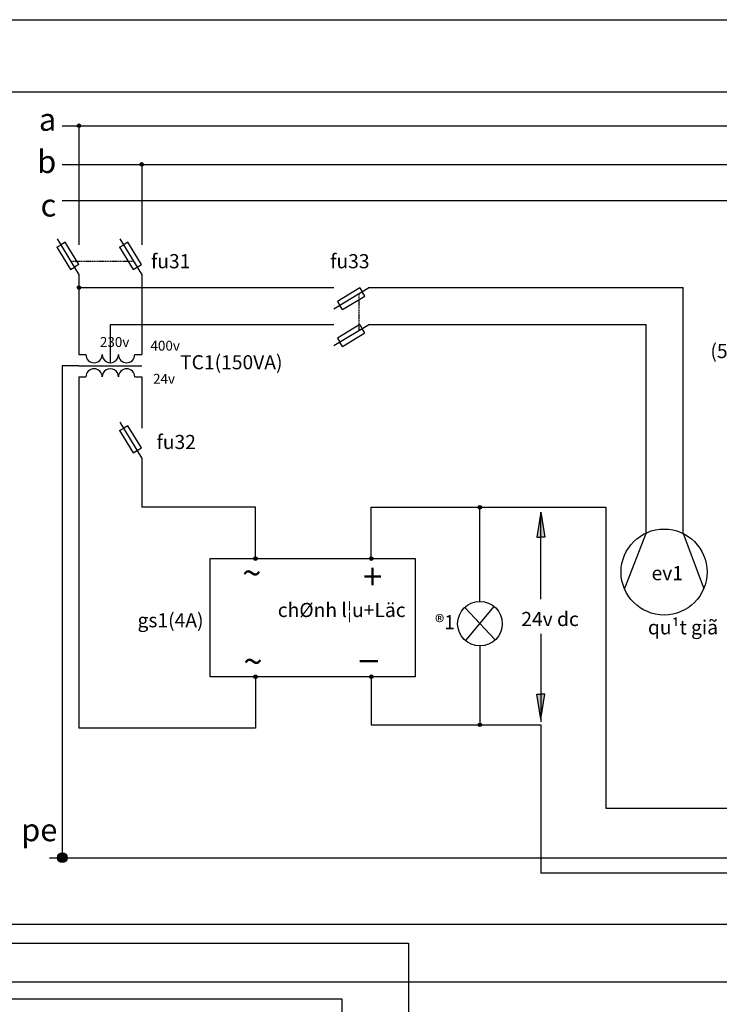
# Model space of a CAD drawing. Units: millimetres. Extents: x -17262301 to 197341852, y -4257619 to 995439.
# Drawn here: x 7015522 to 7836737, y -490666 to 664853 of the extents above; entities that cross this region are included whole.
import ezdxf

# ---------------------------------------------------------------- set-up
doc = ezdxf.new("R2010")
doc.units = ezdxf.units.MM
doc.linetypes.add('DASHED2', pattern=[9.525, 6.35, -3.175])
doc.styles.get("Standard").update_dxf_attribs({"font": 'VNTIME_6.TTF'})

msp = doc.modelspace()

# ---------------------------------------------------------------- hatches: boundary and pattern name
h = msp.add_hatch(color=256)
h.paths.add_polyline_path([(7082992, 540445), (7087269, 540445, 1)])
h.paths.add_polyline_path([(7085130, 540445), (7082992, 540445, 0.41421356), (7085130, 538306)])
h.paths.add_polyline_path([(7087269, 540445), (7085130, 540445), (7085130, 538306, 0.41421356)])
h = msp.add_hatch(color=256)
h.paths.add_polyline_path([(7156590, 495003), (7160867, 495003, 1)])
h.paths.add_polyline_path([(7158729, 495003), (7156590, 495003, 0.41421356), (7158729, 492864)])
h.paths.add_polyline_path([(7160867, 495003), (7158729, 495003), (7158729, 492864, 0.41421356)])
h = msp.add_hatch(color=256)
h.paths.add_polyline_path([(7082992, 350516), (7087269, 350516, 1)])
h.paths.add_polyline_path([(7085130, 350516), (7082992, 350516, 0.41421356), (7085130, 348377)])
h.paths.add_polyline_path([(7087269, 350516), (7085130, 350516), (7085130, 348377, 0.41421356)])
h = msp.add_hatch(color=256)
h.paths.add_polyline_path([(7553595, 92663), (7557873, 92663, 1)])
h.paths.add_polyline_path([(7555734, 92663), (7553595, 92663, 0.41421356), (7555734, 90524)])
h.paths.add_polyline_path([(7557873, 92663), (7555734, 92663), (7555734, 90524, 0.41421356)])
h = msp.add_hatch(color=256)
h.paths.add_polyline_path([(7627300, 86942), (7632021, 57530), (7627300, 57530)])
h.paths.add_polyline_path([(7627300, 86942), (7627300, 57530), (7622580, 57530)])
h = msp.add_hatch(color=256)
h.paths.add_polyline_path([(7290248, 32486), (7294525, 32486, 1)])
h.paths.add_polyline_path([(7292386, 32486), (7290248, 32486, 0.41421356), (7292386, 30348)])
h.paths.add_polyline_path([(7294525, 32486), (7292386, 32486), (7292386, 30348, 0.41421356)])
h = msp.add_hatch(color=256)
h.paths.add_polyline_path([(7426137, 32486), (7430414, 32486, 1)])
h.paths.add_polyline_path([(7428275, 32486), (7426137, 32486, 0.41421356), (7428275, 30348)])
h.paths.add_polyline_path([(7430414, 32486), (7428275, 32486), (7428275, 30348, 0.41421356)])
h = msp.add_hatch(color=256)
h.paths.add_polyline_path([(7290248, -106334), (7294525, -106334, 1)])
h.paths.add_polyline_path([(7292386, -106334), (7290248, -106334, 0.41421356), (7292386, -108472)])
h.paths.add_polyline_path([(7294525, -106334), (7292386, -106334), (7292386, -108472, 0.41421356)])
h = msp.add_hatch(color=256)
h.paths.add_polyline_path([(7426118, -106334), (7430395, -106334, 1)])
h.paths.add_polyline_path([(7428257, -106334), (7426118, -106334, 0.41421356), (7428257, -108472)])
h.paths.add_polyline_path([(7430395, -106334), (7428257, -106334), (7428257, -108472, 0.41421356)])
h = msp.add_hatch(color=256)
h.paths.add_polyline_path([(7627300, -156073), (7632021, -126661), (7627300, -126661)])
h.paths.add_polyline_path([(7627300, -156073), (7627300, -126661), (7622580, -126661)])
h = msp.add_hatch(color=256)
h.paths.add_polyline_path([(7553595, -162688), (7557873, -162688, 1)])
h.paths.add_polyline_path([(7555734, -162688), (7553595, -162688, 0.41421356), (7555734, -164827)])
h.paths.add_polyline_path([(7557873, -162688), (7555734, -162688), (7555734, -164827, 0.41421356)])
h = msp.add_hatch(color=256)
h.paths.add_polyline_path([(7071169, -318638), (7065498, -318638), (7065498, -324309, 0.41421356)])
h.paths.add_polyline_path([(7065498, -318638), (7059827, -318638, 0.41421356), (7065498, -324309)])
h.paths.add_polyline_path([(7059827, -318638), (7071169, -318638, 1)])

# ---------------------------------------------------------------- linework, layer by layer
for p, q in [((6402049, 580256), (8855570, 580256)), ((7065297, 540445), (7905360, 540445)), ((7085130, 540445), (7085130, 400792)), ((7065297, 495003), (7978958, 495003)), ((7158729, 495003), (7158729, 400792)), ((7065297, 452776), (7847398, 452776)), ((7085130, 366087), (7059825, 407699)), ((7158729, 366087), (7133424, 407699)), ((7059274, 397813), (7064065, 400726)), ((7059274, 397813), (7075193, 371636)), ((7068857, 403640), (7064065, 400726)), ((7084775, 377463), (7068857, 403640)), ((7132873, 397813), (7137664, 400726)), ((7132873, 397813), (7148791, 371636)), ((7142455, 403640), (7137664, 400726)), ((7158373, 377463), (7142455, 403640)), ((7075193, 371636), (7079984, 374550)), ((7084775, 377463), (7079984, 374550)), ((7148791, 371636), (7158373, 377463)), ((7085130, 366087), (7085130, 271850)), ((7158729, 366087), (7158729, 271850)), ((7085130, 350516), (7384227, 350516)), ((7426032, 350516), (7384420, 325211)), ((7414655, 350160), (7388478, 334242)), ((7414655, 350160), (7417569, 345369)), ((7426032, 350516), (7794164, 350516)), ((7794164, 61897), (7794164, 350516)), ((7394305, 324660), (7420482, 340578)), ((7420482, 340578), (7417569, 345369)), ((7388478, 334242), (7391392, 329451)), ((7394305, 324660), (7391392, 329451)), ((7121929, 307329), (7384227, 307329)), ((7121929, 262274), (7121929, 307329)), ((7426032, 307329), (7384420, 282024)), ((7414655, 306974), (7388478, 291055)), ((7414655, 306974), (7417569, 302183)), ((7420482, 297392), (7417569, 302183)), ((7426032, 307329), (7750977, 307329)), ((7750977, 62530), (7750977, 307329)), ((7388478, 291055), (7391392, 286264)), ((7394305, 281473), (7420482, 297392)), ((7394305, 281473), (7391392, 286264)), ((7085130, 271850), (7093203, 271850)), ((7150656, 271850), (7158729, 271850)), ((7084994, 258740), (7065498, 258740)), ((7065498, 258740), (7065498, -318638)), ((7085130, 245631), (7093203, 245631)), ((7085130, 245631), (7085130, -166510)), ((7150656, 245631), (7158729, 245631)), ((7158729, 245631), (7158729, 185487)), ((7132873, 182573), (7137664, 185487)), ((7158729, 150847), (7133424, 192459)), ((7142455, 188400), (7137664, 185487)), ((7158373, 162223), (7142455, 188400)), ((7132873, 182573), (7148791, 156397)), ((7148791, 156397), (7158373, 162223)), ((7158729, 150847), (7158729, 92663)), ((7292386, 92663), (7158729, 92663)), ((7292386, 32486), (7292386, 92663)), ((7428275, 32486), (7428275, 92663)), ((7428275, 92663), (7627300, 92663)), ((7555734, -17816), (7555734, 92663)), ((7627300, 92663), (7703499, 92663)), ((7703499, 92663), (7703499, -260640)), ((7627300, 86942), (7622580, 57530)), ((7627300, -15281), (7627300, 86942)), ((7627300, 86942), (7632021, 57530)), ((7750977, 62530), (7725256, -2535)), ((7794164, 61897), (7818549, -2535)), ((7622580, 57530), (7627300, 57530)), ((7632021, 57530), (7627300, 57530)), ((7573616, -63079), (7537852, -24881)), ((7538987, -64082), (7572481, -23879)), ((7627300, -56041), (7627300, -159109)), ((7555734, -70144), (7555734, -162688)), ((7292386, -106334), (7292386, -166510)), ((7428257, -106334), (7428257, -162688)), ((7627300, -156073), (7622580, -126661)), ((7622580, -126661), (7627300, -126661)), ((7627300, -156073), (7632021, -126661)), ((7632021, -126661), (7627300, -126661)), ((7292386, -166510), (7085130, -166510)), ((7428257, -162688), (7627300, -162688)), ((7627300, -162688), (7627300, -336576)), ((7703499, -260640), (8175671, -260640)), ((7050661, -318638), (7885728, -318638)), ((8175671, -336576), (7627300, -336576)), ((6487405, -396437), (8331617, -396437)), ((6390339, -418997), (7471858, -418997)), ((7471858, -418997), (7471858, -1232438)), ((6186783, -464128), (8286260, -464128)), ((6089718, -484283), (7393501, -484283)), ((7393501, -484283), (7393501, -847223))]:
    msp.add_line(p, q)
at = {"color": 3, "linetype": 'DASHED2', "ltscale": 200}
for p, q in [((7075871, 381312), (7149470, 381312)), ((7413841, 299916), (7413841, 343102))]:
    msp.add_line(p, q, dxfattribs=at)
at = {"color": 1}
msp.add_line((7084994, 258740), (7158796, 258740), dxfattribs=at)
msp.add_lwpolyline([(4413170, 664853), (8906293, 664853), (8906293, -2020426), (4413170, -2020426)], close=True, dxfattribs=at)
msp.add_lwpolyline([(7238918, 32486), (7479640, 32486), (7479640, -106334), (7238918, -106334)], close=True)
for centre, radius in [((7085130, 540445), 2139), ((7158729, 495003), 2139), ((7085130, 350516), 2139), ((7555734, 92663), 2139), ((7771902, 16641), 50434), ((7292386, 32486), 2139), ((7428275, 32486), 2139), ((7555734, -43980), 26164), ((7292386, -106334), 2139), ((7428257, -106334), 2139), ((7555734, -162688), 2139), ((7065498, -318638), 5671)]:
    msp.add_circle(centre, radius)
for centre, start, end in [((7102778, 271850), 180, 0), ((7121929, 271850), 180, 0.000023), ((7141081, 271850), 180.000023, 0.000009), ((7102778, 245631), 0, 180), ((7121929, 245631), 359.999977, 180), ((7141081, 245631), 359.999991, 179.999977)]:
    msp.add_arc(centre, 9576, start, end)

# ---------------------------------------------------------------- texts
at = {"attachment_point": 3}
for s, insert, char_height, width in [('{\\f.VnTimeH|b0|i0|c0|p34;a}', (7058439, 560982), 26495.27, 73484.82), ('{\\f.VnTimeH|b0|i0|c0|p34;b}', (7058439, 511483), 26495.27, 73484.82), ('{\\f.VnTimeH|b0|i0|c0|p34;c}', (7058439, 460367), 26495.27, 73484.82), ('{\\f.VnTimeH|b0|i0|c0|p34;fu31}', (7215876, 389691), 16576.11, 898620.36), ('{\\f.VnTimeH|b0|i0|c0|p34;fu33}', (7426159, 389691), 16576.11, 898620.36), ('{\\f.VnTimeH|b0|i0|c0|p34;tc3\\P(50va)}', (7891152, 311898), 16576.11, 898620.36), ('{\\f.VnTimeH|b0|i0|c0|p34;230v}', (7144247, 292392), 11591.68, 32149.61), ('{\\f.VnTimeH|b0|i0|c0|p34;400v}', (7203585, 288053), 11591.68, 32149.61), ('{\\f.VnTimeH|b0|i0|c0|p34;TC1(150VA)\\P        }', (7324013, 271137), 16576.11, 898620.36), ('{\\f.VnTimeH|b0|i0|c0|p34;24v}', (7197833, 249178), 11591.68, 32149.61), ('{\\f.VnTimeH|b0|i0|c0|p34;fu32}', (7222364, 177559), 16576.11, 898620.36), ('{\\f.VnTimeH|b0|i0|c0|p34;ev1}', (7794084, 23617), 16576.11, 898620.36), ('{\\fSymbol|b0|i0|c2|p16;~}', (7299236, 30376), 29807.18, 497773.74), ('{\\f.VnTimeH|b0|i0|c0|p34;+}', (7440975, 26198), 29807.18, 497773.74), ('{\\f.VnTimeH|b0|i0|c0|p34;chØnh l¦u+Läc}', (7468487, -19591), 16576.11, 898620.36), ('{\\f.VnTimeH|b0|i0|c0|p34;gs1(4A)\\P        }', (7231328, -31667), 16576.11, 898620.36), ('{\\f.VnTimeH|b0|i0|c0|p34;®1      }', (7526357, -33857), 16576.11, 898620.36), ('{\\f.VnTimeH|b0|i0|c0|p34;24v dc}', (7671820, -30196), 16576.11, 898620.36), ('{\\f.VnTimeH|b0|i0|c0|p34;qu¹t giã}', (7835292, -39939), 16576.11, 898620.36), ('{\\fSymbol|b0|i0|c2|p16;~}', (7300630, -73325), 29807.18, 497773.74), ('{\\f.VnTimeH|b0|i0|c0|p34;_}', (7436794, -53656), 29807.18, 497773.74), ('{\\f.VnTimeH|b0|i0|c0|p34;pe}', (7059704, -272761), 26495.27, 73484.82)]:
    msp.add_mtext(s, dxfattribs=dict(at, insert=insert, char_height=char_height, width=width))

doc.saveas('drawing.dxf')
